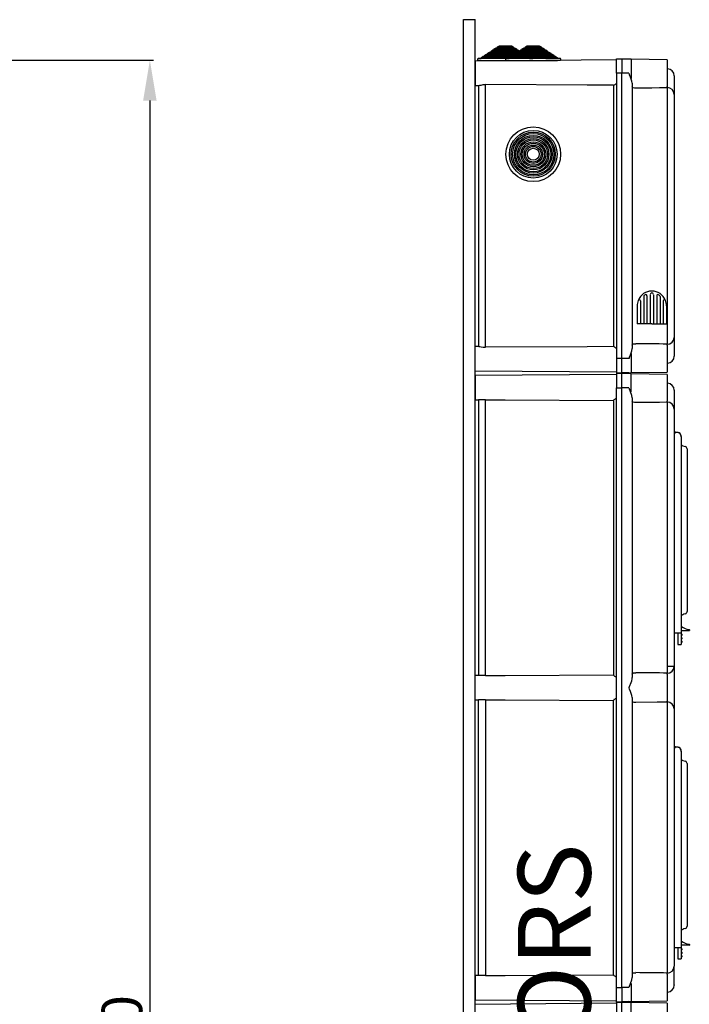
# Model space of a CAD drawing. Extents: x -152 to 68, y -213 to 83.
# Drawn here: x -24 to 68, y -52 to 83 of the extents above; entities that cross this region are included whole.
import ezdxf

# ---------------------------------------------------------------- set-up
doc = ezdxf.new("R2010")
doc.units = 0
doc.header["$MEASUREMENT"] = 0
doc.layers.get('0').update_dxf_attribs({"linetype": 'CONTINUOUS'})
doc.layers.add('COTES', color=2, linetype='CONTINUOUS')
doc.styles.add('ROMANS', font='ARIAL.TTF')

# ---------------------------------------------------------------- blocks, each defined once
blk = doc.blocks.new('alzado')
at = {"ltscale": 5}
for p, q in [((98.94501, 279.03563), (144.42926, 279.03563)), ((143.92926, 273.48563), (143.92926, 10.91412))]:
    blk.add_line(p, q, dxfattribs=at)
blk.add_solid([(143.00426, 273.48563), (144.85426, 273.48563), (143.92926, 279.03563)], dxfattribs=at)
at = {"ltscale": 5, "insert": (140.09558, 142.19987), "char_height": 5.55, "attachment_point": 5, "rotation": 90, "style": 'ROMANS'}
blk.add_mtext('\\A1;1710', dxfattribs=at)
blk = doc.blocks.new('perfil')
for p, q in [((-0.8, 284.33), (0.8, 284.33)), ((-0.8, 0), (-0.8, 284.33)), ((0.8, 0), (0.8, 284.33)), ((3.01, 280.01), (3.25, 280.17)), ((3.01, 279.88), (3.01, 280.01)), ((3.01, 280.01), (6.92, 280.01)), ((3.25, 280.17), (3.45, 280.17)), ((3.45, 280.3), (3.7, 280.46)), ((3.45, 280.17), (3.45, 280.3)), ((3.45, 280.3), (6.48, 280.3)), ((3.45, 280.17), (6.48, 280.17)), ((3.7, 280.46), (3.89, 280.46)), ((3.89, 280.59), (4.14, 280.75)), ((3.89, 280.46), (3.89, 280.59)), ((3.89, 280.59), (6.04, 280.59)), ((3.89, 280.46), (6.04, 280.46)), ((4.14, 280.75), (5.79, 280.75)), ((5.79, 280.75), (6.04, 280.59)), ((6.04, 280.59), (6.04, 280.46)), ((6.04, 280.46), (6.23, 280.46)), ((6.23, 280.46), (6.48, 280.3)), ((6.48, 280.3), (6.48, 280.17)), ((6.48, 280.17), (6.67, 280.17)), ((6.67, 280.17), (6.88, 280.03)), ((6.84, 280.01), (7.09, 280.17)), ((6.84, 279.88), (6.84, 280.01)), ((6.84, 280.01), (10.76, 280.01)), ((7.09, 280.17), (7.29, 280.17)), ((7.29, 280.3), (7.53, 280.46)), ((7.29, 280.17), (7.29, 280.3)), ((7.29, 280.3), (10.31, 280.3)), ((7.29, 280.17), (10.31, 280.17)), ((7.53, 280.46), (7.73, 280.46)), ((7.73, 280.59), (7.97, 280.75)), ((7.73, 280.46), (7.73, 280.59)), ((7.73, 280.59), (9.87, 280.59)), ((7.73, 280.46), (9.87, 280.46)), ((7.97, 280.75), (9.63, 280.75)), ((9.63, 280.75), (9.87, 280.59)), ((9.87, 280.59), (9.87, 280.46)), ((9.87, 280.46), (10.07, 280.46)), ((10.07, 280.46), (10.31, 280.3)), ((10.31, 280.3), (10.31, 280.17)), ((10.31, 280.17), (10.51, 280.17)), ((10.51, 280.17), (10.76, 280.01)), ((10.76, 280.01), (10.76, 279.88)), ((20.24, 278.8), (0.8, 278.63)), ((1.2, 278.7), (1.2, 278.97)), ((1.64, 278.7), (1.2, 278.7)), ((1.25, 279.02), (1.68, 279.02)), ((1.64, 278.7), (8.29, 278.7)), ((1.68, 279.15), (1.93, 279.31)), ((1.68, 279.02), (1.68, 279.15)), ((1.68, 279.15), (8.24, 279.15)), ((1.68, 279.02), (8.24, 279.02)), ((1.93, 279.31), (2.13, 279.31)), ((2.13, 279.43), (2.37, 279.59)), ((2.13, 279.31), (2.13, 279.43)), ((2.13, 279.43), (7.8, 279.43)), ((2.13, 279.31), (7.8, 279.31)), ((2.37, 279.59), (2.57, 279.59)), ((2.57, 279.72), (2.81, 279.88)), ((2.57, 279.59), (2.57, 279.72)), ((2.57, 279.72), (7.36, 279.72)), ((2.57, 279.59), (7.36, 279.59)), ((2.81, 279.88), (3.01, 279.88)), ((3.01, 279.88), (6.92, 279.88)), ((5.04, 278.7), (5.04, 278.97)), ((5.47, 278.7), (5.04, 278.7)), ((5.09, 279.02), (5.52, 279.02)), ((5.47, 278.7), (12.13, 278.7)), ((5.52, 279.15), (5.77, 279.31)), ((5.52, 279.02), (5.52, 279.15)), ((5.52, 279.15), (12.08, 279.15)), ((5.52, 279.02), (12.08, 279.02)), ((5.77, 279.31), (5.96, 279.31)), ((5.96, 279.43), (6.21, 279.59)), ((5.96, 279.31), (5.96, 279.43)), ((5.96, 279.43), (11.64, 279.43)), ((5.96, 279.31), (11.64, 279.31)), ((6.21, 279.59), (6.4, 279.59)), ((6.4, 279.72), (6.65, 279.88)), ((6.4, 279.59), (6.4, 279.72)), ((6.4, 279.72), (11.2, 279.72)), ((6.4, 279.59), (11.2, 279.59)), ((6.65, 279.88), (6.84, 279.88)), ((6.84, 279.88), (10.76, 279.88)), ((6.92, 279.88), (7.12, 279.88)), ((7.36, 279.59), (7.56, 279.59)), ((7.8, 279.31), (8, 279.31)), ((8.24, 279.02), (8.68, 279.02)), ((8.72, 278.7), (8.29, 278.7)), ((10.76, 279.88), (10.95, 279.88)), ((10.95, 279.88), (11.2, 279.72)), ((11.2, 279.72), (11.2, 279.59)), ((11.2, 279.59), (11.39, 279.59)), ((11.39, 279.59), (11.64, 279.43)), ((11.64, 279.43), (11.64, 279.31)), ((11.64, 279.31), (11.83, 279.31)), ((11.83, 279.31), (12.08, 279.15)), ((12.08, 279.15), (12.08, 279.02)), ((12.08, 279.02), (12.51, 279.02)), ((12.56, 278.7), (12.13, 278.7)), ((12.56, 278.97), (12.56, 278.7)), ((20.24, 276.96), (20.24, 278.96)), ((20.24, 278.96), (20.96, 278.96)), ((20.96, 278.96), (20.96, 276.96)), ((21.93, 278.9), (20.96, 278.92)), ((22.23, 278.89), (21.93, 278.9)), ((22.23, 278.89), (22.23, 276.25)), ((27.2, 278.8), (22.23, 278.89)), ((27.2, 278.8), (27.2, 275.12)), ((0.8, 278.63), (0.8, 276.96)), ((27.2, 277.58), (27.22, 277.58)), ((0.8, 276.96), (0.8, 275.3)), ((20.24, 276.96), (20.24, 237.76)), ((20.96, 276.96), (20.24, 276.96)), ((20.96, 237.76), (20.96, 276.96)), ((21.93, 276.96), (20.96, 276.96)), ((28.16, 276.62), (28.16, 276.61)), ((28.16, 276.62), (28.16, 276.61)), ((28.16, 276.61), (28.16, 274.04)), ((28.16, 276.61), (28.16, 274.02)), ((0.8, 275.3), (1.34, 275.3)), ((1.28, 275.3), (1.28, 239.43)), ((2.23, 239.32), (2.23, 275.41)), ((19.83, 275.31), (19.83, 239.41)), ((22.4, 275.59), (22.4, 239.14)), ((27.2, 274.97), (27.2, 275.13)), ((27.2, 275), (27.22, 275)), ((27.22, 274.03), (27.22, 275)), ((27.22, 239.73), (27.22, 274.03)), ((28.16, 274.04), (28.16, 274.03)), ((28.16, 274.03), (28.16, 240.7)), ((23.97, 246.32), (23.97, 242.54)), ((24.42, 246.4), (24.42, 242.54)), ((24.87, 246.55), (24.87, 242.54)), ((24.87, 246.55), (24.87, 242.54)), ((25.32, 246.63), (25.32, 246.63)), ((25.32, 246.63), (25.32, 246.63)), ((25.32, 246.55), (25.32, 242.54)), ((25.32, 246.55), (25.32, 242.54)), ((25.76, 246.4), (25.76, 242.54)), ((26.21, 246.32), (26.21, 242.54)), ((23.08, 245.02), (23.08, 242.54)), ((23.52, 245.69), (23.52, 242.54)), ((26.66, 245.69), (26.66, 242.54)), ((27.11, 245.02), (27.11, 242.54)), ((25.09, 242.54), (23.08, 242.54)), ((25.09, 242.54), (27.11, 242.54)), ((1.34, 239.43), (0.8, 239.43)), ((0.8, 237.76), (0.8, 239.43)), ((27.2, 239.6), (27.2, 239.76)), ((27.2, 239.73), (27.22, 239.73)), ((27.2, 239.6), (27.2, 235.92)), ((27.22, 239.73), (27.22, 240.7)), ((28.16, 240.71), (28.16, 238.12)), ((28.16, 240.69), (28.16, 238.12)), ((22.23, 238.47), (22.23, 235.84)), ((28.16, 238.12), (28.16, 238.11)), ((28.16, 238.12), (28.16, 238.11)), ((0.8, 236.1), (0.8, 237.76)), ((0.8, 236.1), (0.8, 237.76)), ((20.24, 237.76), (20.24, 235.76)), ((20.96, 237.76), (20.24, 237.76)), ((20.96, 235.76), (20.96, 237.76)), ((21.93, 237.76), (20.96, 237.76)), ((27.2, 238.01), (27.22, 238.01)), ((27.22, 237.15), (27.2, 237.15)), ((27.22, 237.94), (27.22, 238.01)), ((27.22, 237.15), (27.22, 237.85)), ((0.8, 236.1), (20.24, 235.93)), ((20.24, 235.6), (0.8, 235.43)), ((0.8, 235.43), (0.8, 233.76)), ((0.8, 235.43), (0.8, 233.76)), ((0.8, 232.1), (0.8, 235.43)), ((20.24, 235.76), (20.96, 235.76)), ((20.24, 235.76), (20.96, 235.76)), ((20.24, 235.76), (20.96, 235.76)), ((20.24, 235.76), (20.96, 235.76)), ((20.24, 235.76), (20.96, 235.76)), ((20.24, 235.76), (20.96, 235.76)), ((20.24, 235.76), (20.96, 235.76)), ((20.24, 235.76), (20.24, 233.76)), ((20.96, 235.76), (20.24, 235.76)), ((20.24, 235.76), (20.96, 235.76)), ((20.24, 235.76), (20.96, 235.76)), ((21.93, 235.83), (20.96, 235.8)), ((20.96, 233.76), (20.96, 235.76)), ((21.93, 235.7), (20.96, 235.72)), ((21.93, 235.83), (22.23, 235.84)), ((22.23, 235.69), (21.93, 235.7)), ((22.23, 235.84), (27.2, 235.92)), ((22.23, 233.21), (22.23, 235.69)), ((27.2, 235.6), (22.23, 235.69)), ((27.2, 235.6), (27.2, 231.92)), ((27.2, 234.38), (27.22, 234.38)), ((0.8, 233.76), (0.8, 232.1)), ((20.24, 151.36), (20.24, 233.76)), ((20.24, 233.76), (20.96, 233.76)), ((20.96, 151.36), (20.96, 233.76)), ((21.93, 233.76), (20.96, 233.76)), ((28.16, 233.42), (28.16, 233.41)), ((28.16, 233.41), (28.16, 230.84)), ((0.8, 232.1), (1.34, 232.1)), ((2.23, 232.11), (1.28, 232.11)), ((1.28, 232.1), (1.28, 194.23)), ((2.23, 194.22), (2.23, 232.11)), ((19.83, 232.02), (19.83, 194.31)), ((22.4, 232.39), (22.4, 193.94)), ((27.2, 231.77), (27.2, 231.93)), ((27.2, 231.8), (27.22, 231.8)), ((27.22, 230.83), (27.22, 231.8)), ((27.22, 195.5), (27.22, 230.83)), ((28.16, 230.83), (28.16, 195.5)), ((28.16, 227.74), (28.7, 227.61)), ((28.16, 227.35), (28.16, 201.71)), ((29.12, 227.07), (29.12, 201.71)), ((29.92, 225.38), (29.92, 225.22)), ((29.92, 225.22), (29.92, 203.17)), ((29.92, 203.17), (29.92, 203.01)), ((28.16, 201.71), (28.16, 200.11)), ((29.12, 201.71), (29.12, 200.11)), ((29.12, 200.71), (29.15, 200.71)), ((30.2, 200.39), (29.12, 200.39)), ((29.15, 200.71), (29.15, 200.95)), ((30.24, 200.52), (30.24, 200.43)), ((28.16, 200.11), (29.12, 200.11)), ((28.64, 200.11), (28.64, 198.99)), ((28.64, 198.99), (28.64, 198.51)), ((29.12, 200.11), (29.12, 198.99)), ((29.16, 199.95), (29.12, 199.95)), ((29.16, 199.87), (29.12, 199.87)), ((29.16, 199.79), (29.12, 199.79)), ((29.16, 199.71), (29.12, 199.71)), ((29.16, 199.47), (29.12, 199.47)), ((29.16, 199.39), (29.12, 199.39)), ((29.16, 199.31), (29.12, 199.31)), ((29.16, 199.23), (29.12, 199.23)), ((29.16, 198.99), (29.12, 198.99)), ((29.12, 198.99), (29.12, 198.51)), ((29.16, 198.91), (29.12, 198.91)), ((29.16, 199.87), (29.16, 199.95)), ((29.2, 199.87), (29.16, 199.87)), ((29.16, 199.79), (29.16, 199.87)), ((29.2, 199.79), (29.16, 199.79)), ((29.16, 199.71), (29.16, 199.79)), ((29.16, 199.39), (29.16, 199.47)), ((29.2, 199.39), (29.16, 199.39)), ((29.16, 199.31), (29.16, 199.39)), ((29.2, 199.31), (29.16, 199.31)), ((29.16, 199.23), (29.16, 199.31)), ((29.16, 198.91), (29.16, 198.99)), ((29.2, 198.91), (29.16, 198.91)), ((29.16, 198.83), (29.16, 198.91)), ((29.2, 199.91), (29.2, 199.87)), ((29.2, 199.87), (29.2, 199.79)), ((29.2, 199.79), (29.2, 199.75)), ((29.2, 199.43), (29.2, 199.39)), ((29.2, 199.39), (29.2, 199.31)), ((29.2, 199.31), (29.2, 199.27)), ((29.2, 198.95), (29.2, 198.91)), ((29.2, 198.91), (29.2, 198.83)), ((28.64, 198.51), (29.12, 198.51)), ((29.16, 198.83), (29.12, 198.83)), ((29.16, 198.75), (29.12, 198.75)), ((29.16, 198.75), (29.16, 198.83)), ((29.2, 198.83), (29.16, 198.83)), ((29.2, 198.83), (29.2, 198.79)), ((27.22, 195.5), (28.16, 195.5)), ((27.22, 194.56), (27.22, 195.5)), ((28.16, 195.5), (28.16, 195.49)), ((28.16, 195.49), (28.16, 189.64)), ((1.34, 194.23), (0.8, 194.23)), ((0.8, 190.9), (0.8, 194.23)), ((2.23, 194.22), (1.28, 194.22)), ((27.2, 194.4), (27.2, 194.56)), ((27.2, 194.53), (27.22, 194.53)), ((27.2, 194.4), (27.2, 190.72)), ((0.8, 190.9), (1.34, 190.9)), ((2.23, 190.91), (1.28, 190.91)), ((1.28, 153.03), (1.28, 190.9)), ((2.23, 190.91), (2.23, 153.02)), ((19.83, 153.11), (19.83, 190.82)), ((22.4, 191.19), (22.4, 152.74)), ((27.2, 190.57), (27.2, 190.73)), ((27.2, 190.6), (27.22, 190.6)), ((27.22, 189.63), (27.22, 190.6)), ((27.22, 154.3), (27.22, 189.63)), ((28.16, 189.64), (28.16, 189.63)), ((28.16, 189.63), (28.16, 154.3)), ((28.16, 184.52), (28.7, 184.39)), ((28.16, 184.13), (28.16, 158.49)), ((29.12, 183.85), (29.12, 158.49)), ((29.92, 182.15), (29.92, 181.99)), ((29.92, 181.99), (29.92, 159.94)), ((29.92, 159.94), (29.92, 159.78)), ((28.16, 158.49), (28.16, 156.89)), ((29.12, 158.49), (29.12, 156.89)), ((29.12, 157.49), (29.15, 157.49)), ((30.2, 157.17), (29.12, 157.17)), ((29.15, 157.49), (29.15, 157.73)), ((30.24, 157.29), (30.24, 157.21)), ((28.16, 156.89), (29.12, 156.89)), ((28.64, 156.89), (28.64, 155.77)), ((28.64, 155.77), (28.64, 155.29)), ((29.12, 156.89), (29.12, 155.77)), ((29.16, 156.73), (29.12, 156.73)), ((29.16, 156.65), (29.12, 156.65)), ((29.16, 156.57), (29.12, 156.57)), ((29.16, 156.49), (29.12, 156.49)), ((29.16, 156.25), (29.12, 156.25)), ((29.16, 156.17), (29.12, 156.17)), ((29.16, 156.09), (29.12, 156.09)), ((29.16, 156.01), (29.12, 156.01)), ((29.12, 155.77), (29.12, 155.29)), ((29.16, 155.77), (29.12, 155.77)), ((29.16, 155.69), (29.12, 155.69)), ((29.16, 155.61), (29.12, 155.61)), ((29.16, 156.65), (29.16, 156.73)), ((29.16, 156.57), (29.16, 156.65)), ((29.2, 156.65), (29.16, 156.65)), ((29.16, 156.49), (29.16, 156.57)), ((29.2, 156.57), (29.16, 156.57)), ((29.16, 156.17), (29.16, 156.25)), ((29.16, 156.09), (29.16, 156.17)), ((29.2, 156.17), (29.16, 156.17)), ((29.16, 156.01), (29.16, 156.09)), ((29.2, 156.09), (29.16, 156.09)), ((29.16, 155.69), (29.16, 155.77)), ((29.16, 155.61), (29.16, 155.69)), ((29.2, 155.69), (29.16, 155.69)), ((29.2, 155.61), (29.16, 155.61)), ((29.16, 155.53), (29.16, 155.61)), ((29.2, 156.69), (29.2, 156.65)), ((29.2, 156.65), (29.2, 156.57)), ((29.2, 156.57), (29.2, 156.53)), ((29.2, 156.21), (29.2, 156.17)), ((29.2, 156.17), (29.2, 156.09)), ((29.2, 156.09), (29.2, 156.05)), ((29.2, 155.73), (29.2, 155.69)), ((29.2, 155.69), (29.2, 155.61)), ((29.2, 155.61), (29.2, 155.57)), ((27.22, 153.36), (27.22, 154.3)), ((28.16, 151.72), (28.16, 154.29)), ((28.64, 155.29), (29.12, 155.29)), ((29.16, 155.53), (29.12, 155.53)), ((1.34, 153.03), (0.8, 153.03)), ((0.8, 153.03), (0.8, 149.7)), ((2.23, 153.02), (1.28, 153.02)), ((27.2, 153.2), (27.2, 153.36)), ((27.2, 153.33), (27.22, 153.33)), ((27.2, 153.2), (27.2, 149.52)), ((22.23, 151.92), (22.23, 149.44)), ((28.16, 151.72), (28.16, 151.71)), ((0.8, 149.7), (0.8, 151.36)), ((0.8, 149.7), (0.8, 151.36)), ((20.24, 149.36), (20.24, 151.36)), ((20.24, 151.36), (20.96, 151.36)), ((20.96, 151.36), (20.96, 149.36)), ((21.93, 151.36), (20.96, 151.36)), ((27.22, 150.75), (27.2, 150.75)), ((0.8, 149.7), (20.24, 149.53)), ((20.24, 149.2), (0.8, 149.03)), ((20.24, 149.36), (20.96, 149.36)), ((20.24, 149.36), (20.96, 149.36)), ((20.24, 149.36), (20.96, 149.36)), ((20.24, 149.36), (20.96, 149.36)), ((20.24, 149.36), (20.96, 149.36)), ((20.24, 149.36), (20.24, 147.36)), ((20.96, 149.36), (20.24, 149.36)), ((20.24, 149.36), (20.96, 149.36)), ((20.24, 149.36), (20.96, 149.36)), ((20.24, 149.36), (20.96, 149.36)), ((20.24, 149.36), (20.96, 149.36)), ((20.24, 149.36), (20.96, 149.36)), ((20.24, 149.36), (20.96, 149.36)), ((20.24, 149.36), (20.96, 149.36)), ((20.96, 149.36), (20.24, 149.36)), ((21.93, 149.43), (20.96, 149.4)), ((20.96, 147.36), (20.96, 149.36)), ((21.93, 149.3), (20.96, 149.32)), ((21.93, 149.43), (22.23, 149.44)), ((22.23, 149.29), (21.93, 149.3)), ((22.23, 149.44), (27.2, 149.52)), ((22.23, 146.81), (22.23, 149.29)), ((27.2, 149.2), (22.23, 149.29)), ((27.2, 149.2), (27.2, 145.52))]:
    blk.add_line(p, q)
for points in [[(21.93, 276.96), (21.93, 276.96), (22.02, 276.79)], [(22.4, 275.59), (22.35, 275.9), (22.17, 276.42), (22.03, 276.77), (22.02, 276.79)], [(1.34, 275.3), (1.45, 275.31), (1.65, 275.35), (1.93, 275.4), (2.23, 275.41)], [(19.83, 275.31), (16.2, 275.33), (2.23, 275.41)], [(22.87, 274.92), (22.8, 274.92), (22.69, 274.93), (22.53, 274.97), (22.43, 275.02), (22.4, 275.1)], [(27.2, 274.97), (26.15, 274.95), (25.09, 274.94), (22.87, 274.92)], [(1.34, 239.43), (1.45, 239.42), (1.65, 239.38), (1.93, 239.33), (2.23, 239.32)], [(19.83, 239.41), (16.2, 239.39), (2.23, 239.32)], [(22.4, 239.63), (22.4, 239.65), (22.46, 239.73), (22.59, 239.78), (22.73, 239.81), (22.82, 239.81), (22.87, 239.81)], [(22.02, 237.94), (22.03, 237.96), (22.17, 238.3), (22.35, 238.83), (22.4, 239.14)], [(22.02, 237.94), (21.93, 237.77), (21.93, 237.76)], [(21.93, 233.76), (21.93, 233.76), (22.02, 233.59)], [(22.4, 232.39), (22.35, 232.7), (22.17, 233.22), (22.03, 233.57), (22.02, 233.59)], [(2.23, 232.11), (4.94, 232.09), (19.83, 232.02)], [(22.87, 231.72), (22.8, 231.72), (22.69, 231.73), (22.53, 231.77), (22.43, 231.82), (22.4, 231.9)], [(27.2, 231.77), (26.15, 231.75), (25.09, 231.74), (22.87, 231.72)], [(29.34, 225.8), (29.54, 225.73), (29.69, 225.68)], [(29.69, 202.7), (29.5, 202.64), (29.34, 202.58)], [(2.23, 194.22), (4.94, 194.23), (19.83, 194.31)], [(22.4, 191.19), (22.35, 191.5), (22.17, 192.02), (22.03, 192.37), (21.98, 192.52), (21.98, 192.59), (22.01, 192.72), (22.23, 193.25), (22.32, 193.51), (22.38, 193.76), (22.4, 193.94)], [(22.4, 194.43), (22.4, 194.45), (22.46, 194.53), (22.59, 194.58), (22.73, 194.61), (22.82, 194.61), (22.87, 194.61)], [(2.23, 190.91), (4.94, 190.89), (19.83, 190.82)], [(22.87, 190.52), (22.76, 190.52), (22.65, 190.53), (22.5, 190.58), (22.42, 190.64), (22.4, 190.7)], [(27.2, 190.57), (25.81, 190.55), (22.87, 190.52)], [(29.34, 182.57), (29.54, 182.51), (29.69, 182.46)], [(29.69, 159.47), (29.5, 159.41), (29.34, 159.36)], [(2.23, 153.02), (4.94, 153.03), (19.83, 153.11)], [(22.4, 153.23), (22.4, 153.25), (22.46, 153.33), (22.59, 153.38), (22.73, 153.41), (22.82, 153.41), (22.87, 153.41)], [(22.02, 151.54), (21.93, 151.37), (21.93, 151.36)], [(22.02, 151.54), (22.03, 151.56), (22.17, 151.9), (22.35, 152.43), (22.4, 152.74)]]:
    blk.add_lwpolyline(points)
for radius in [3.76, 3.28, 3.03, 2.84, 2.59, 2.4, 2.15, 1.96, 1.71, 1.51, 1.27, 1.07, 0.827]:
    blk.add_circle((8.8, 265.84), radius)
for centre, radius, start, end in [((1.25, 278.97), 0.048, 90, 180), ((5.09, 278.97), 0.048, 90, 180), ((12.51, 278.97), 0.048, 0, 90), ((27.2, 276.62), 0.96, 0, 89), ((19.06, 276.96), 1.82, 295.126, 310.4943), ((27.2, 274.04), 0.957, 0.2379, 89.2471), ((25.09, 245.02), 2.02, 90, 158.5967), ((24.13, 246.32), 0.16, 126.4456, 180), ((24.13, 246.32), 0.16, 126.4456, 180), ((24.13, 246.32), 0.16, 126.4456, 180), ((24.05, 246.36), 0.08, 127.8218, 180), ((25.09, 245.02), 1.78, 120.9875, 126.4456), ((24.26, 246.4), 0.16, 0, 120.9875), ((25.09, 246.57), 0.224, 355.8617, 184.1383), ((25.09, 245.02), 2.02, 21.4033, 90), ((25.92, 246.4), 0.16, 59.0125, 180), ((25.09, 245.02), 1.78, 53.5544, 59.0125), ((26.05, 246.32), 0.16, 0, 53.5544), ((26.05, 246.32), 0.16, 0, 53.5544), ((26.05, 246.32), 0.16, 0, 53.5544), ((25.09, 245.02), 2.02, 158.5967, 180), ((23.36, 245.69), 0.16, 0, 158.5967), ((26.82, 245.69), 0.16, 21.4033, 180), ((25.09, 245.02), 2.02, 0, 21.4033), ((19.06, 237.76), 1.82, 49.5009, 64.8781), ((21.3, -66.46), 306.28, 88.8965, 89.7063), ((27.2, 240.69), 0.957, 270.7533, 359.7619), ((27.2, 238.11), 0.96, 271, 0), ((27.2, 233.42), 0.96, 0, 89), ((19.99, 232.02), 0.159, 117.9507, 179.9553), ((19.06, 233.76), 1.82, 298.087, 310.4959), ((27.2, 230.84), 0.957, 0.2381, 89.2467), ((28.4, 227.35), 0.24, 119.0125, 180), ((28.56, 227.07), 0.56, 0, 119.0125), ((28.56, 227.07), 0.561, 355.923, 74.5795), ((29.44, 226.11), 0.32, 180, 252), ((29.6, 225.38), 0.32, 0, 72), ((29.6, 203.01), 0.32, 288, 0), ((29.44, 202.28), 0.32, 108, 180), ((30.49, 202.94), 2.4, 235.8391, 262.9459), ((30.2, 200.52), 0.04, 0.0002, 82.9465), ((30.2, 200.43), 0.04, 270.0002, 0.0007), ((29.16, 199.91), 0.04, 0, 90), ((29.16, 199.75), 0.04, 270, 0), ((29.16, 199.43), 0.04, 0, 90), ((29.16, 199.27), 0.04, 270, 0), ((29.16, 198.95), 0.04, 0, 90), ((29.16, 198.79), 0.04, 270, 0), ((27.2, 195.49), 0.957, 270.7529, 359.7623), ((19.99, 194.31), 0.159, 180.0451, 242.0481), ((19.06, 192.56), 1.82, 49.5054, 61.9117), ((20.83, -166.04), 360.66, 88.9849, 89.6752), ((19.99, 190.82), 0.159, 117.9525, 179.9547), ((19.06, 192.56), 1.82, 298.0891, 310.4945), ((27.2, 189.64), 0.957, 0.2379, 89.247), ((28.4, 184.13), 0.24, 119.0125, 180), ((28.56, 183.85), 0.56, 0, 119.0125), ((28.56, 183.85), 0.561, 355.923, 74.5795), ((29.44, 182.88), 0.32, 180, 252), ((29.6, 182.15), 0.32, 0, 72), ((29.6, 159.78), 0.32, 288, 0), ((29.44, 159.05), 0.32, 108, 180), ((30.49, 159.71), 2.4, 235.8391, 262.9459), ((30.2, 157.29), 0.04, 0.0002, 82.9465), ((30.2, 157.21), 0.04, 270.0002, 0.0007), ((29.16, 156.69), 0.04, 0, 90), ((29.16, 156.53), 0.04, 270, 0), ((29.16, 156.21), 0.04, 0, 90), ((29.16, 156.05), 0.04, 270, 0), ((29.16, 155.73), 0.04, 0, 90), ((29.16, 155.57), 0.04, 270, 0), ((27.2, 154.29), 0.957, 270.7531, 359.762), ((19.99, 153.11), 0.159, 180.0441, 242.0487), ((19.06, 151.36), 1.82, 49.5061, 61.9105), ((20.83, -207.22), 360.64, 88.9849, 89.6752), ((27.2, 151.71), 0.96, 271, 0)]:
    blk.add_arc(centre, radius, start, end)
at = {"layer": 'COTES', "insert": (6.68, 117.28), "char_height": 10, "width": 60.9527, "attachment_point": 1, "rotation": 90, "style": 'ROMANS'}
blk.add_mtext('CAHORS ', dxfattribs=at)

msp = doc.modelspace()

# ---------------------------------------------------------------- block references
for name, p in [('alzado', (-149.87, -201.51)), ('perfil', (37.93, -201.24))]:
    msp.add_blockref(name, p)

doc.saveas('drawing.dxf')
